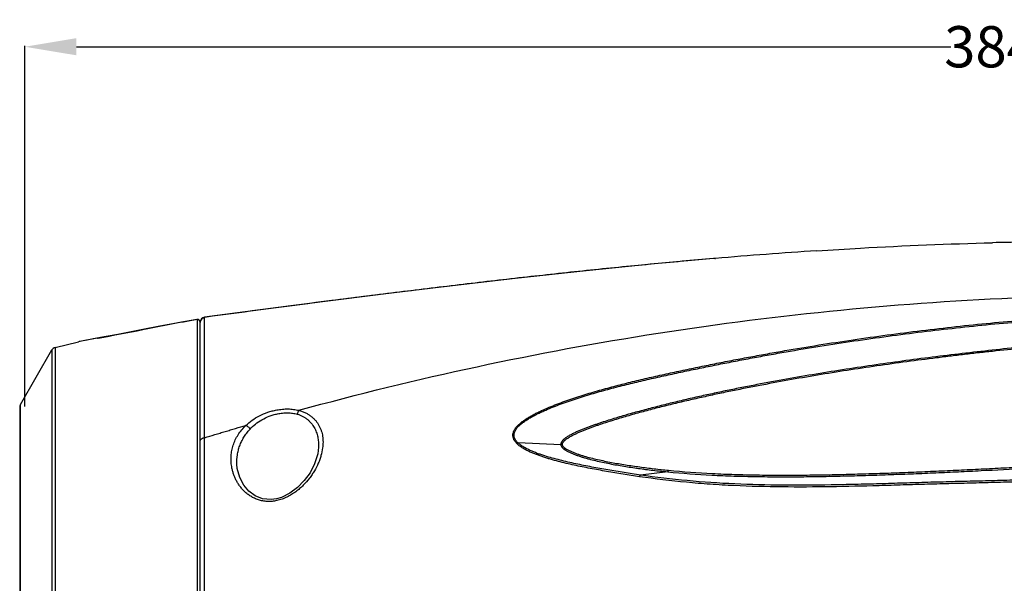
# Model space of a CAD drawing. Units: inches. Extents: x -251 to 957, y -88 to 1360.
# Drawn here: x 513 to 704, y 1250 to 1360 of the extents above; entities that cross this region are included whole.
import ezdxf

# ---------------------------------------------------------------- set-up
doc = ezdxf.new("R2010")
doc.units = ezdxf.units.IN
doc.header["$LTSCALE"] = 0.64311
doc.header["$MEASUREMENT"] = 0
doc.header["$PDMODE"] = 3
doc.header["$PDSIZE"] = 0.3125
doc.layers.get('0').update_dxf_attribs({"linetype": 'CONTINUOUS'})
doc.layers.get('Defpoints').update_dxf_attribs({"linetype": 'CONTINUOUS'})
doc.layers.add('02___PRT_ALL_AXES', color=7, linetype='CONTINUOUS')
doc.styles.get("Standard").update_dxf_attribs({"font": 'txt', "width": 0.8})
doc.dimstyles.get("Standard").update_dxf_attribs({"dimtxt": 0.12, "dimasz": 0.135, "dimexe": 0.18, "dimexo": 0.0625, "dimgap": 0.09, "dimtad": 0, "dimtih": 1, "dimtoh": 1, "dimdsep": 46, "dimtxsty": 'Standard', "dimcen": 0.09, "dimadec": 0, "dimazin": 0, "dimtol": 1, "dimtp": 0.01, "dimtm": 0.01, "dimtfac": 1, "dimtofl": 0, "dimtmove": 0, "dimatfit": 3, "dimfxl": 0, "dimtolj": 1, "dimarcsym": 0})

# ---------------------------------------------------------------- blocks, each defined once
blk = doc.blocks.new('*D6')
at = {"color": 0, "lineweight": -2}
for p, q in [((513.68, 1284.75), (513.68, 1354.8)), ((523.68, 1354.59), (693.33, 1354.59)), ((887.68, 1354.59), (718.04, 1354.59)), ((897.68, 1202.51), (897.68, 1354.8))]:
    blk.add_line(p, q, dxfattribs=at)
at = {"color": 0}
for points in [[(523.68, 1356.26), (523.68, 1352.93), (513.68, 1354.59)], [(887.68, 1356.26), (887.68, 1352.93), (897.68, 1354.59)]]:
    blk.add_solid(points, dxfattribs=at)
at = {"layer": 'Defpoints', "color": 0}
for p in [(897.68, 1354.59), (513.68, 1284.67), (897.68, 1202.44)]:
    blk.add_point(p, dxfattribs=at)
at = {"color": 0, "insert": (705.68, 1354.59), "char_height": 8, "attachment_point": 5}
blk.add_mtext('\\A1;384.0', dxfattribs=at)

msp = doc.modelspace()

# ---------------------------------------------------------------- linework, layer by layer
at = {"color": 7, "linetype": 'Continuous'}
for p, q in [((647.56, 1313.5), (647.29, 1313.48)), ((647.56, 1313.5), (647.68, 1313.51)), ((647.69, 1313.51), (647.56, 1313.5)), ((584.66, 1306.76), (581.71, 1306.4)), ((547.03, 1301.65), (543.38, 1300.99)), ((547.1, 1301.66), (547.1, 1301.64)), ((547.1, 1301.66), (547.1, 1301.66)), ((547.1, 1301.64), (547.1, 1232.98)), ((547.68, 1103.72), (547.68, 1301.16)), ((548.56, 1302.07), (548.55, 1302.09)), ((548.55, 1302.09), (548.55, 1302.09)), ((548.55, 1301.28), (548.56, 1302.07)), ((536.54, 1299.68), (536.57, 1299.71)), ((524.25, 1297.37), (524.1, 1297.33)), ((524.24, 1297.36), (524.1, 1297.33)), ((524.1, 1297.33), (524.1, 1297.33)), ((524.69, 1297.44), (524.24, 1297.36)), ((525.01, 1297.51), (524.29, 1297.37)), ((524.42, 1297.4), (524.29, 1297.37)), ((524.99, 1297.5), (524.69, 1297.44)), ((524.93, 1297.49), (524.93, 1297.49)), ((527.75, 1298.01), (527.91, 1298.05)), ((527.91, 1298.04), (527.75, 1298.01)), ((529.45, 1298.34), (527.91, 1298.05)), ((512.82, 1285.17), (518.93, 1295.75)), ((518.93, 1295.75), (518.93, 1231.25)), ((519.55, 1296.22), (519.55, 1231.4)), ((512.68, 1284.67), (512.68, 1120.21)), ((512.82, 1119.71), (512.82, 1285.17)), ((570.66, 1276.9), (570.66, 1276.89)), ((617.66, 1277.36), (609.38, 1277.7)), ((554.82, 1273.58), (554.82, 1273.6)), ((638.41, 1272.09), (633.12, 1271.46)), ((562.48, 1266.85), (561.46, 1266.71)), ((563.49, 1267.14), (562.48, 1266.85))]:
    msp.add_line(p, q, dxfattribs=at)
for points in [[(647.29, 1313.48), (635.82, 1312.45), (622.58, 1311.13), (608.81, 1309.63), (594.43, 1307.96), (579.46, 1306.12), (563.91, 1304.12), (548.55, 1302.09)], [(581.71, 1306.4), (565.27, 1304.3), (548.55, 1302.09)], [(547.1, 1301.66), (543.4, 1301), (539.58, 1300.29), (536.57, 1299.71)], [(536.57, 1299.71), (534.28, 1299.26), (531.73, 1298.77), (529.47, 1298.34)], [(529.47, 1298.34), (526.95, 1297.88), (525.8, 1297.66), (525.01, 1297.51)], [(570.66, 1276.89), (570.5, 1275.56), (569.91, 1273.66), (569.02, 1271.92), (567.9, 1270.38), (566.59, 1269.03), (565.11, 1267.93), (563.49, 1267.14)], [(561.46, 1266.71), (559.81, 1266.87), (558.36, 1267.44), (557.14, 1268.34), (556.14, 1269.53), (555.37, 1270.99), (554.9, 1272.75), (554.82, 1273.6)]]:
    msp.add_lwpolyline(points, dxfattribs=at)
for centre, radius, start, end in [((718.64, 606.7), 710.06, 90.92532, 91.39015), ((737.24, 252.97), 1064.32, 93.76644, 94.8265), ((637.93, 781.9), 527.61, 99.9132, 101.0792), ((547.18, 1301.16), 0.5, 0, 99.9112), ((548.68, 1301.1), 1, 97.6101, 180), ((548.65, 1301.08), 0.964, 175.9481, 179.9758), ((548.68, 1301.08), 0.993, 124.555, 152.2842), ((386.84, 2063.85), 778.69, 280.43752, 281.08412), ((641.32, 680), 628.37, 100.41269, 100.66914), ((519.79, 1295.25), 1, 104.0378, 150), ((513.68, 1284.67), 1, 150, 180), ((617.74, 1278.73), 1.37, 266.7141, 278.1126), ((560.96, 1274.03), 7.7, 281.916, 282.2314)]:
    msp.add_arc(centre, radius, start, end, dxfattribs=at)
for points, start_tangent, end_tangent in [([(667.32, 1314.99), (675.84, 1315.51), (701.42, 1316.55)], (0.997861, 0.065374), (0.999706, 0.024232)), ([(647.29, 1313.48), (641.2, 1312.95), (635.03, 1312.37), (628.84, 1311.77), (622.66, 1311.14), (616.47, 1310.48), (610.29, 1309.8), (597.93, 1308.37), (585.58, 1306.87), (573.23, 1305.32), (548.56, 1302.07)], (-0.996443, -0.084273), (-0.99109, -0.133193)), ([(566.83, 1284.03), (601.41, 1292.5), (636.54, 1299), (672.02, 1303.49), (707.68, 1305.94)], (0.964095, 0.265558), (0.9992, 0.039996)), ([(547.38, 1301.61), (547.24, 1301.64), (547.1, 1301.64)], (-0.919963, 0.392005), (-0.984934, -0.172933)), ([(547.6, 1301.42), (547.51, 1301.53), (547.38, 1301.61)], (-0.548931, 0.835868), (-0.919963, 0.392005)), ([(547.68, 1301.15), (547.66, 1301.29), (547.6, 1301.42)], (-0.000001, 1), (-0.548931, 0.835868)), ([(547.69, 1301.15), (547.72, 1301.35), (547.8, 1301.54)], (0.070508, 0.997511), (0.464096, 0.885785)), ([(548.11, 1301.9), (548.33, 1302.01), (548.56, 1302.07)], (0.823901, 0.566734), (0.992343, 0.123513)), ([(548.54, 1278.7), (548.53, 1286.82), (548.53, 1293.37), (548.54, 1298.22), (548.55, 1301.28)], (-0.001931, 0.999998), (0.00579, 0.999983)), ([(609.12, 1277.59), (608.91, 1277.83), (608.73, 1278.07), (608.58, 1278.33), (608.47, 1278.6), (608.4, 1278.88), (608.37, 1279.17), (608.39, 1279.46), (608.46, 1279.75), (608.57, 1280.04), (608.72, 1280.32), (608.91, 1280.6), (609.13, 1280.86), (609.63, 1281.37), (609.91, 1281.61), (610.2, 1281.84), (610.81, 1282.28), (611.47, 1282.69), (612.15, 1283.08), (612.85, 1283.45), (613.57, 1283.8), (614.3, 1284.14), (615.78, 1284.77), (617.3, 1285.37), (618.85, 1285.93), (620.41, 1286.46), (621.98, 1286.97), (625.16, 1287.91), (626.76, 1288.36), (628.37, 1288.79), (631.6, 1289.6), (633.23, 1289.99), (634.86, 1290.37), (638.12, 1291.1), (641.39, 1291.81), (644.66, 1292.49), (647.94, 1293.15), (651.23, 1293.8), (654.52, 1294.42), (657.82, 1295.02), (661.12, 1295.61), (667.73, 1296.71), (674.36, 1297.72), (681, 1298.66), (687.66, 1299.51), (694.33, 1300.28), (701, 1300.97), (707.68, 1301.57)], (-0.697098, 0.716976), (0.996461, 0.08406)), ([(609.38, 1277.7), (609.16, 1277.93), (608.97, 1278.17), (608.81, 1278.43), (608.69, 1278.7), (608.62, 1278.98), (608.6, 1279.26), (608.61, 1279.41), (608.63, 1279.56), (608.72, 1279.84), (608.85, 1280.13), (609.03, 1280.4), (609.23, 1280.67), (609.47, 1280.93), (609.73, 1281.17), (610, 1281.41), (610.29, 1281.64), (610.59, 1281.86), (611.22, 1282.28), (611.89, 1282.68), (612.58, 1283.05), (613.29, 1283.41), (614.01, 1283.75), (614.74, 1284.08), (616.23, 1284.7), (617.75, 1285.28), (619.29, 1285.83), (620.85, 1286.34), (622.42, 1286.84), (625.59, 1287.77), (627.18, 1288.21), (628.79, 1288.63), (632.01, 1289.43), (633.62, 1289.81), (635.24, 1290.18), (638.49, 1290.9), (641.74, 1291.6), (645, 1292.28), (648.27, 1292.94), (651.54, 1293.58), (654.81, 1294.2), (658.09, 1294.8), (661.37, 1295.38), (667.95, 1296.48), (674.54, 1297.49), (681.15, 1298.42), (687.77, 1299.27), (694.4, 1300.03), (701.04, 1300.72), (707.69, 1301.32)], (-0.727016, 0.68662), (0.996468, 0.083971)), ([(707.94, 1296.38), (696.27, 1295.13), (690.45, 1294.43), (684.63, 1293.67), (678.82, 1292.86), (673.02, 1292), (667.23, 1291.07), (661.45, 1290.08), (655.69, 1289.01), (652.81, 1288.45), (649.94, 1287.87), (647.08, 1287.26), (644.22, 1286.64), (641.37, 1285.98), (638.53, 1285.3), (635.7, 1284.58), (632.88, 1283.83), (631.48, 1283.45), (630.08, 1283.05), (628.68, 1282.64), (627.29, 1282.21), (625.91, 1281.77), (625.22, 1281.55), (624.54, 1281.31), (623.86, 1281.08), (623.18, 1280.83), (622.51, 1280.58), (621.84, 1280.31), (621.18, 1280.04), (620.86, 1279.9), (620.54, 1279.75), (620.22, 1279.6), (619.9, 1279.44), (619.59, 1279.28), (619.29, 1279.12), (618.99, 1278.94), (618.71, 1278.75), (618.57, 1278.66), (618.44, 1278.56), (618.31, 1278.45), (618.19, 1278.35), (618.07, 1278.24), (617.97, 1278.12), (617.87, 1278), (617.8, 1277.88), (617.73, 1277.75), (617.69, 1277.62), (617.66, 1277.36)], (-0.995233, -0.097523), (0.078473, -0.996916)), ([(707.94, 1296.15), (702.14, 1295.55), (699.24, 1295.24), (696.34, 1294.9), (693.45, 1294.56), (690.55, 1294.2), (684.77, 1293.45), (678.99, 1292.64), (673.22, 1291.78), (667.46, 1290.85), (661.71, 1289.86), (655.98, 1288.8), (653.12, 1288.24), (650.27, 1287.67), (647.42, 1287.07), (644.58, 1286.44), (641.74, 1285.8), (638.91, 1285.12), (636.1, 1284.42), (633.29, 1283.67), (631.9, 1283.29), (630.5, 1282.89), (629.12, 1282.49), (627.73, 1282.06), (626.36, 1281.63), (624.99, 1281.17), (624.32, 1280.94), (623.64, 1280.7), (622.97, 1280.45), (622.31, 1280.19), (621.65, 1279.92), (621, 1279.64), (620.68, 1279.49), (620.36, 1279.34), (620.05, 1279.19), (619.74, 1279.02), (619.44, 1278.86), (619.14, 1278.68), (618.86, 1278.5), (618.59, 1278.3), (618.46, 1278.2), (618.34, 1278.1), (618.23, 1277.99), (618.13, 1277.87), (618.04, 1277.75), (617.98, 1277.63), (617.93, 1277.37)], (-0.99521, -0.097757), (0.092128, -0.995747)), ([(556.57, 1281.11), (557.77, 1282.1), (559.19, 1282.96), (560.8, 1283.64), (561.66, 1283.9), (562.54, 1284.1)], (0.725152, 0.688589), (0.98299, 0.183657)), ([(562.54, 1284.1), (563.65, 1284.25), (564.21, 1284.29), (564.76, 1284.3), (565.3, 1284.27), (565.82, 1284.22), (566.33, 1284.14), (566.83, 1284.03)], (0.982978, 0.183721), (0.969163, -0.246421)), ([(566.86, 1284.02), (566.76, 1283.87), (566.67, 1283.7), (566.59, 1283.5), (566.53, 1283.29)], (-0.637581, -0.770383), (-0.217448, -0.976072)), ([(566.83, 1284.03), (567.51, 1283.81), (568.15, 1283.54), (568.72, 1283.22), (569.24, 1282.86), (569.7, 1282.46), (570.11, 1282.03), (570.46, 1281.57), (570.75, 1281.09), (571, 1280.59), (571.2, 1280.07), (571.35, 1279.54), (571.45, 1278.99), (571.53, 1277.87), (571.45, 1276.72)], (0.964584, -0.263775), (-0.131293, -0.991344)), ([(557.37, 1280.39), (558.42, 1281.36), (559.68, 1282.2), (561.11, 1282.89), (561.89, 1283.15), (562.68, 1283.35)], (0.686484, 0.727145), (0.978783, 0.204898)), ([(562.68, 1283.35), (563.68, 1283.51), (564.67, 1283.55), (565.16, 1283.53), (565.63, 1283.48), (566.53, 1283.29)], (0.978772, 0.204951), (0.963002, -0.269494)), ([(566.53, 1283.29), (567.62, 1282.84), (568.1, 1282.56), (568.53, 1282.24), (568.92, 1281.88), (569.26, 1281.51), (569.56, 1281.11), (569.82, 1280.69), (570.23, 1279.81), (570.38, 1279.34), (570.5, 1278.87), (570.59, 1278.39), (570.64, 1277.9), (570.66, 1276.9)], (0.956659, -0.291209), (-0.034866, -0.999392)), ([(548.54, 1278.7), (550.55, 1279.31), (551.55, 1279.62), (552.55, 1279.92), (553.55, 1280.22), (554.56, 1280.52), (556.57, 1281.11)], (0.955623, 0.294592), (0.959351, 0.282215)), ([(553.81, 1273.1), (553.7, 1274.15), (553.71, 1275.21), (553.85, 1276.25), (554.12, 1277.29), (554.52, 1278.3), (555.06, 1279.28), (555.75, 1280.22), (556.58, 1281.12)], (-0.165825, 0.986155), (0.721858, 0.692041)), ([(554.82, 1273.6), (554.93, 1275.38), (555.11, 1276.27), (555.37, 1277.14), (555.73, 1277.99), (556.18, 1278.82), (556.72, 1279.62), (557.37, 1280.39)], (-0.034759, 0.999396), (0.682021, 0.731333)), ([(556.57, 1281.11), (556.68, 1281.06), (556.79, 1281), (557.01, 1280.83), (557.21, 1280.62), (557.29, 1280.5), (557.36, 1280.39)], (0.932012, -0.362428), (0.479874, -0.877337)), ([(547.68, 1277.98), (547.7, 1278.11), (547.75, 1278.24), (547.82, 1278.37), (547.93, 1278.48), (548.06, 1278.57), (548.21, 1278.65), (548.37, 1278.7), (548.54, 1278.73)], (0.000027, 1), (0.994225, 0.107319)), ([(548.51, 1233.07), (548.52, 1245.95), (548.54, 1257.99), (548.56, 1268.98), (548.55, 1274.02), (548.54, 1278.7)], (0.000975, 1), (-0.003245, 0.999995)), ([(571.45, 1276.72), (571.14, 1275.24), (570.91, 1274.5), (570.61, 1273.76), (569.86, 1272.28), (569.4, 1271.56), (568.89, 1270.85), (567.69, 1269.48), (567, 1268.83), (566.24, 1268.23), (565.42, 1267.67), (564.54, 1267.19), (563.59, 1266.79), (562.59, 1266.51)], (-0.131293, -0.991344), (-0.977301, -0.211857)), ([(609.12, 1277.59), (609.19, 1277.63), (609.38, 1277.7)], (0.876457, 0.48148), (0.96648, 0.256741)), ([(632.95, 1271.15), (629.74, 1271.65), (628.14, 1271.91), (626.55, 1272.18), (623.38, 1272.75), (620.26, 1273.39), (618.71, 1273.74), (617.19, 1274.12), (615.68, 1274.53), (614.94, 1274.76), (614.21, 1274.99), (613.49, 1275.24), (612.78, 1275.5), (612.09, 1275.78), (611.42, 1276.08), (610.78, 1276.41), (610.17, 1276.76), (609.61, 1277.16), (609.12, 1277.59)], (-0.98927, 0.146096), (-0.697043, 0.71703)), ([(633.12, 1271.46), (629.95, 1271.95), (628.37, 1272.21), (626.79, 1272.47), (625.22, 1272.75), (623.66, 1273.03), (622.1, 1273.33), (620.56, 1273.65), (619.03, 1273.99), (617.51, 1274.36), (616.01, 1274.76), (614.54, 1275.19), (613.82, 1275.43), (613.11, 1275.68), (612.42, 1275.95), (611.74, 1276.24), (611.09, 1276.56), (610.47, 1276.9), (609.89, 1277.28), (609.38, 1277.7)], (-0.98933, 0.145689), (-0.72532, 0.688412)), ([(617.66, 1277.36), (617.68, 1277.24), (617.72, 1277.11), (617.86, 1276.89), (618.05, 1276.69), (618.16, 1276.6), (618.27, 1276.51), (618.4, 1276.43), (618.52, 1276.35), (618.65, 1276.27), (618.78, 1276.19), (619.33, 1275.9), (619.62, 1275.76), (619.91, 1275.64), (620.52, 1275.4), (621.14, 1275.18), (621.78, 1274.97), (622.42, 1274.78), (623.08, 1274.6), (624.41, 1274.26), (625.76, 1273.96), (627.13, 1273.68), (628.51, 1273.42), (629.9, 1273.19), (632.71, 1272.76), (635.55, 1272.4), (638.41, 1272.09)], (0.07436, -0.997231), (0.995119, -0.098685)), ([(617.93, 1277.37), (617.96, 1277.25), (618.01, 1277.13), (618.09, 1277.03), (618.19, 1276.93), (618.29, 1276.83), (618.41, 1276.75), (618.53, 1276.66), (618.65, 1276.58), (618.91, 1276.43), (619.18, 1276.28), (619.46, 1276.14), (619.75, 1276.01), (620.04, 1275.89), (620.34, 1275.77), (620.64, 1275.66), (620.95, 1275.55), (621.57, 1275.34), (622.2, 1275.15), (623.49, 1274.8), (624.81, 1274.48), (626.14, 1274.19), (627.49, 1273.92), (628.85, 1273.68), (630.21, 1273.45), (631.59, 1273.24), (632.97, 1273.05), (635.76, 1272.69), (638.56, 1272.39)], (0.091185, -0.995834), (0.995145, -0.098423)), ([(562.55, 1266.5), (561.64, 1266.36), (561.18, 1266.34), (560.73, 1266.34), (560.28, 1266.38), (559.84, 1266.44), (559.42, 1266.54), (559, 1266.65), (558.23, 1266.96), (557.52, 1267.34), (556.88, 1267.79), (556.31, 1268.28), (555.8, 1268.81), (555.36, 1269.38), (554.97, 1269.97), (554.63, 1270.57), (554.35, 1271.19), (554.12, 1271.82), (553.94, 1272.46), (553.81, 1273.1)], (-0.9784, -0.206721), (-0.165825, 0.986155)), ([(638.41, 1272.09), (646.95, 1271.46), (651.26, 1271.28), (655.58, 1271.18), (659.92, 1271.14), (664.27, 1271.15), (668.62, 1271.2), (672.98, 1271.3), (677.34, 1271.42), (681.71, 1271.57), (686.08, 1271.73), (690.45, 1271.92), (694.82, 1272.12), (699.19, 1272.33), (707.95, 1272.79)], (0.995104, -0.098832), (0.998561, 0.053633)), ([(638.41, 1272.09), (638.45, 1272.14), (638.49, 1272.21), (638.53, 1272.29), (638.56, 1272.39)], (0.696882, 0.717186), (0.302211, 0.953241)), ([(638.56, 1272.39), (647.08, 1271.77), (651.38, 1271.59), (655.69, 1271.49), (660.02, 1271.45), (664.36, 1271.46), (668.71, 1271.52), (673.06, 1271.61), (677.41, 1271.74), (681.77, 1271.88), (686.13, 1272.05), (690.49, 1272.24), (694.86, 1272.44), (699.22, 1272.65), (701.41, 1272.76), (703.59, 1272.87), (707.96, 1273.1)], (0.995145, -0.098423), (0.998605, 0.052804)), ([(632.95, 1271.15), (632.99, 1271.25), (633.03, 1271.34), (633.08, 1271.41), (633.12, 1271.46)], (0.346421, 0.938079), (0.708175, 0.706037)), ([(707.68, 1270.17), (702.97, 1270.04), (698.25, 1269.92), (693.54, 1269.8), (691.18, 1269.74), (688.82, 1269.67), (686.47, 1269.61), (684.11, 1269.54), (679.41, 1269.4), (670, 1269.19), (660.62, 1269.16), (651.28, 1269.41), (646.64, 1269.68), (642.04, 1270.06), (632.95, 1271.15)], (-0.999644, -0.026689), (-0.989271, 0.146091)), ([(707.7, 1270.52), (702.99, 1270.4), (698.29, 1270.28), (693.58, 1270.17), (691.23, 1270.1), (688.88, 1270.04), (686.53, 1269.97), (684.18, 1269.9), (679.48, 1269.76), (674.78, 1269.64), (670.09, 1269.55), (660.73, 1269.5), (651.41, 1269.74), (642.19, 1270.38), (633.12, 1271.46)], (-0.99965, -0.026453), (-0.98942, 0.145076))]:
    msp.add_spline(points, degree=3, dxfattribs=dict(at, start_tangent=start_tangent, end_tangent=end_tangent))
at = {"layer": '02___PRT_ALL_AXES', "color": 7, "linetype": 'Continuous'}
msp.add_line((519.55, 1296.22), (524.11, 1297.33), dxfattribs=at)

# ---------------------------------------------------------------- dimensions: what is measured, and where the dimension line sits
dim = msp.add_linear_dim(base=(897.68, 1354.59), p1=(513.68, 1284.67), p2=(897.68, 1202.44), dimstyle='Standard', override={"dimtxt": 8, "dimasz": 10, "dimexe": 0.210472, "dimexo": 0.073081, "dimdec": 1, "dimzin": 0, "dimcen": 0.105236, "dimtol": 0, "dimtp": 0, "dimtdec": 4, "dimtzin": 0})
dim.commit()
dim.dimension.update_dxf_attribs({"geometry": '*D6', "text_midpoint": (705.68, 1354.59)})

doc.saveas('drawing.dxf')
